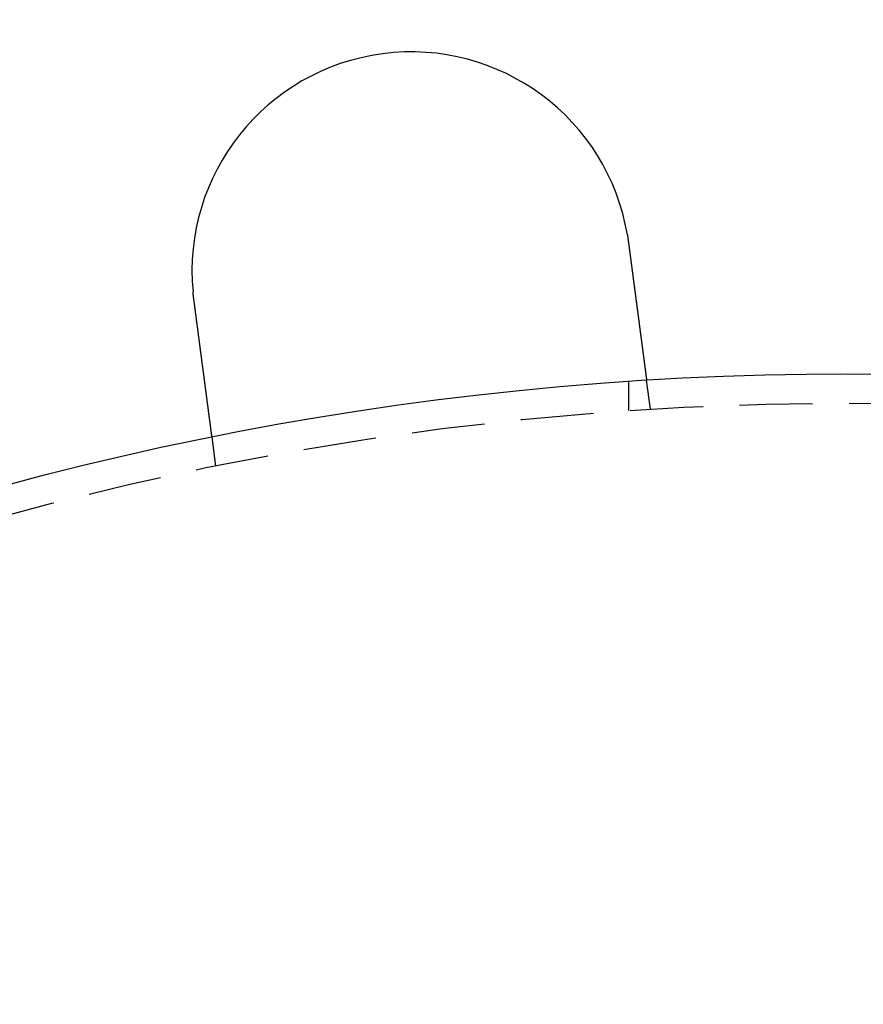
# Model space of a CAD drawing. Extents: x 0 to 1365, y -565 to 117.
# Drawn here: x 137 to 166, y -312 to -278 of the extents above; entities that cross this region are included whole.
import ezdxf

# ---------------------------------------------------------------- set-up
doc = ezdxf.new("R2010")
doc.units = 0
doc.header["$LTSCALE"] = 10
doc.linetypes.add('VERDECKT', pattern=[0.375, 0.25, -0.125])
doc.layers.get('0').update_dxf_attribs({"linetype": 'CONTINUOUS'})
doc.layers.add('STEMPEL', color=3, linetype='CONTINUOUS')

# ---------------------------------------------------------------- blocks, each defined once
blk = doc.blocks.new('A$C7BDBED3B')
at = {"color": 1, "linetype": 'VERDECKT'}
for p, q in [((157.5, 108.74167), (157.5, 109.74402)), ((158.2422, 108.79031), (158.11137, 109.78409)), ((143.37053, 106.83242), (143.23969, 107.8262))]:
    blk.add_line(p, q, dxfattribs=at)
at = {"color": 3}
for points in [[(157.453, 114.752, 0), (157.453, 114.75, 0), (157.454, 114.748, 0), (157.454, 114.746, 0), (157.454, 114.744, 0), (157.455, 114.742, 0), (157.455, 114.74, 0), (157.455, 114.738, 0), (157.456, 114.736, 0), (157.456, 114.734, 0), (157.456, 114.732, 0), (157.457, 114.73, 0), (157.457, 114.728, 0), (157.457, 114.726, 0), (157.458, 114.724, 0), (157.458, 114.722, 0), (157.458, 114.72, 0), (157.458, 114.718, 0), (157.459, 114.716, 0), (157.459, 114.714, 0), (157.459, 114.712, 0), (157.46, 114.71, 0), (157.46, 114.708, 0), (157.46, 114.706, 0), (157.461, 114.704, 0), (157.461, 114.702, 0), (157.461, 114.7, 0), (157.462, 114.698, 0), (157.462, 114.696, 0), (157.462, 114.694, 0), (157.463, 114.693, 0), (157.463, 114.691, 0), (157.463, 114.689, 0), (157.464, 114.687, 0), (157.464, 114.685, 0), (157.464, 114.683, 0), (157.464, 114.681, 0), (157.465, 114.679, 0), (157.465, 114.677, 0), (157.465, 114.675, 0), (157.466, 114.673, 0), (157.466, 114.671, 0), (157.466, 114.669, 0), (157.467, 114.667, 0), (157.467, 114.665, 0), (157.467, 114.663, 0), (157.468, 114.661, 0), (157.468, 114.659, 0), (157.468, 114.657, 0), (157.468, 114.655, 0), (157.469, 114.653, 0), (157.469, 114.651, 0), (157.469, 114.649, 0), (157.47, 114.647, 0), (157.47, 114.645, 0), (157.47, 114.643, 0), (157.471, 114.641, 0), (157.471, 114.639, 0), (157.471, 114.637, 0), (157.471, 114.635, 0), (157.472, 114.633, 0), (157.472, 114.631, 0), (157.472, 114.629, 0), (157.473, 114.627, 0), (157.473, 114.625, 0), (157.473, 114.623, 0), (157.474, 114.621, 0), (157.474, 114.619, 0), (157.474, 114.617, 0), (157.474, 114.615, 0), (157.475, 114.613, 0), (157.475, 114.611, 0), (157.475, 114.609, 0), (157.476, 114.607, 0), (157.476, 114.605, 0), (157.476, 114.603, 0), (157.476, 114.601, 0), (157.477, 114.599, 0), (157.477, 114.597, 0), (157.477, 114.595, 0), (157.478, 114.593, 0), (157.478, 114.591, 0), (157.478, 114.589, 0), (157.479, 114.587, 0), (157.479, 114.585, 0), (157.479, 114.583, 0), (157.479, 114.581, 0), (157.48, 114.579, 0), (157.48, 114.577, 0), (157.48, 114.575, 0), (157.481, 114.573, 0), (157.481, 114.571, 0), (157.481, 114.569, 0), (157.481, 114.567, 0), (157.482, 114.565, 0), (157.482, 114.563, 0), (157.482, 114.561, 0), (157.482, 114.559, 0), (157.483, 114.557, 0), (157.483, 114.555, 0), (157.483, 114.553, 0), (157.484, 114.551, 0), (157.484, 114.549, 0), (157.484, 114.547, 0), (157.484, 114.545, 0), (157.485, 114.543, 0), (157.485, 114.541, 0), (157.485, 114.539, 0), (157.486, 114.537, 0), (157.486, 114.535, 0), (157.486, 114.533, 0), (157.486, 114.531, 0), (157.487, 114.529, 0), (157.487, 114.527, 0), (157.487, 114.525, 0), (157.487, 114.523, 0), (157.488, 114.521, 0), (157.488, 114.519, 0), (157.488, 114.517, 0), (157.488, 114.515, 0), (157.489, 114.513, 0), (157.489, 114.511, 0), (157.489, 114.509, 0), (157.49, 114.507, 0), (157.49, 114.505, 0), (157.49, 114.503, 0), (157.49, 114.501, 0), (157.491, 114.499, 0)], [(157.491, 114.499, 0), (157.492, 114.487, 0), (157.494, 114.474, 0), (157.496, 114.461, 0), (157.497, 114.448, 0), (157.499, 114.435, 0), (157.501, 114.422, 0), (157.503, 114.409, 0), (157.504, 114.396, 0), (157.506, 114.383, 0), (157.508, 114.37, 0), (157.509, 114.357, 0), (157.511, 114.344, 0), (157.513, 114.331, 0), (157.515, 114.318, 0), (157.516, 114.304, 0), (157.518, 114.291, 0), (157.52, 114.278, 0), (157.521, 114.265, 0), (157.523, 114.252, 0), (157.525, 114.239, 0), (157.527, 114.226, 0), (157.528, 114.212, 0), (157.53, 114.199, 0), (157.532, 114.186, 0), (157.534, 114.173, 0), (157.535, 114.16, 0), (157.537, 114.146, 0), (157.539, 114.133, 0), (157.541, 114.12, 0), (157.542, 114.107, 0), (157.544, 114.093, 0), (157.546, 114.08, 0), (157.548, 114.067, 0), (157.549, 114.054, 0), (157.551, 114.04, 0), (157.553, 114.027, 0), (157.555, 114.014, 0), (157.556, 114.001, 0), (157.558, 113.987, 0), (157.56, 113.974, 0), (157.561, 113.961, 0), (157.563, 113.948, 0), (157.565, 113.934, 0), (157.567, 113.921, 0), (157.568, 113.908, 0), (157.57, 113.895, 0), (157.572, 113.881, 0), (157.574, 113.868, 0), (157.575, 113.855, 0), (157.577, 113.842, 0), (157.579, 113.828, 0), (157.581, 113.815, 0), (157.582, 113.802, 0), (157.584, 113.789, 0), (157.586, 113.775, 0), (157.588, 113.762, 0), (157.589, 113.749, 0), (157.591, 113.736, 0), (157.593, 113.723, 0), (157.595, 113.71, 0), (157.596, 113.696, 0), (157.598, 113.683, 0), (157.6, 113.67, 0), (157.601, 113.657, 0), (157.603, 113.644, 0), (157.605, 113.631, 0), (157.607, 113.618, 0), (157.608, 113.605, 0), (157.61, 113.592, 0), (157.612, 113.578, 0), (157.614, 113.565, 0), (157.615, 113.552, 0), (157.617, 113.539, 0), (157.619, 113.526, 0), (157.62, 113.513, 0), (157.622, 113.501, 0), (157.624, 113.488, 0), (157.625, 113.475, 0), (157.627, 113.462, 0), (157.629, 113.449, 0), (157.631, 113.436, 0), (157.632, 113.423, 0), (157.634, 113.41, 0), (157.636, 113.398, 0), (157.637, 113.385, 0), (157.639, 113.372, 0), (157.641, 113.359, 0), (157.642, 113.347, 0), (157.644, 113.334, 0), (157.646, 113.321, 0), (157.647, 113.309, 0), (157.649, 113.296, 0), (157.651, 113.283, 0), (157.652, 113.271, 0), (157.654, 113.258, 0), (157.656, 113.246, 0), (157.657, 113.233, 0), (157.659, 113.221, 0), (157.661, 113.208, 0), (157.662, 113.196, 0), (157.664, 113.183, 0), (157.665, 113.171, 0), (157.667, 113.159, 0), (157.669, 113.146, 0), (157.67, 113.134, 0), (157.672, 113.122, 0), (157.674, 113.11, 0), (157.675, 113.097, 0), (157.677, 113.085, 0), (157.678, 113.073, 0), (157.68, 113.061, 0), (157.682, 113.049, 0), (157.683, 113.037, 0), (157.685, 113.025, 0), (157.686, 113.013, 0), (157.688, 113.001, 0), (157.689, 112.989, 0), (157.691, 112.977, 0), (157.693, 112.966, 0), (157.694, 112.954, 0), (157.696, 112.942, 0), (157.697, 112.93, 0), (157.699, 112.919, 0), (157.7, 112.907, 0), (157.702, 112.896, 0), (157.703, 112.884, 0), (157.705, 112.872, 0), (157.706, 112.861, 0), (157.708, 112.85, 0), (157.709, 112.838, 0), (157.711, 112.827, 0), (157.712, 112.815, 0), (157.714, 112.804, 0), (157.715, 112.792, 0), (157.717, 112.781, 0), (157.718, 112.769, 0), (157.72, 112.758, 0), (157.721, 112.746, 0), (157.723, 112.735, 0), (157.724, 112.723, 0), (157.726, 112.712, 0), (157.727, 112.7, 0), (157.729, 112.688, 0), (157.731, 112.677, 0), (157.732, 112.665, 0), (157.734, 112.654, 0), (157.735, 112.642, 0), (157.737, 112.63, 0), (157.738, 112.619, 0), (157.74, 112.607, 0), (157.741, 112.595, 0), (157.743, 112.584, 0), (157.744, 112.572, 0), (157.746, 112.561, 0), (157.747, 112.549, 0), (157.749, 112.537, 0), (157.75, 112.526, 0), (157.752, 112.514, 0), (157.754, 112.502, 0), (157.755, 112.491, 0), (157.757, 112.479, 0), (157.758, 112.467, 0), (157.76, 112.456, 0), (157.761, 112.444, 0), (157.763, 112.432, 0), (157.764, 112.421, 0), (157.766, 112.409, 0), (157.767, 112.397, 0), (157.769, 112.386, 0), (157.77, 112.374, 0), (157.772, 112.362, 0), (157.773, 112.351, 0), (157.775, 112.339, 0), (157.777, 112.327, 0), (157.778, 112.316, 0), (157.78, 112.304, 0), (157.781, 112.293, 0), (157.783, 112.281, 0), (157.784, 112.27, 0), (157.786, 112.258, 0), (157.787, 112.246, 0), (157.789, 112.235, 0), (157.79, 112.223, 0), (157.792, 112.212, 0), (157.793, 112.2, 0), (157.795, 112.189, 0), (157.796, 112.177, 0), (157.798, 112.166, 0), (157.799, 112.154, 0), (157.801, 112.143, 0), (157.802, 112.131, 0), (157.804, 112.12, 0), (157.805, 112.109, 0), (157.807, 112.097, 0), (157.808, 112.086, 0), (157.81, 112.074, 0), (157.811, 112.063, 0), (157.813, 112.052, 0), (157.814, 112.04, 0), (157.816, 112.029, 0), (157.817, 112.018, 0), (157.819, 112.007, 0), (157.82, 111.995, 0), (157.822, 111.984, 0), (157.823, 111.973, 0), (157.825, 111.962, 0), (157.826, 111.951, 0), (157.828, 111.94, 0), (157.829, 111.929, 0), (157.83, 111.917, 0), (157.832, 111.906, 0), (157.833, 111.895, 0), (157.835, 111.884, 0), (157.836, 111.873, 0), (157.838, 111.863, 0), (157.839, 111.852, 0), (157.841, 111.841, 0), (157.842, 111.83, 0), (157.843, 111.819, 0), (157.845, 111.808, 0), (157.846, 111.797, 0), (157.848, 111.787, 0), (157.849, 111.776, 0), (157.851, 111.765, 0), (157.852, 111.754, 0), (157.853, 111.744, 0), (157.855, 111.733, 0), (157.856, 111.723, 0), (157.858, 111.712, 0), (157.859, 111.702, 0), (157.86, 111.691, 0), (157.862, 111.681, 0), (157.863, 111.67, 0), (157.864, 111.66, 0), (157.866, 111.649, 0), (157.867, 111.639, 0), (157.869, 111.629, 0), (157.87, 111.618, 0), (157.871, 111.608, 0), (157.873, 111.598, 0), (157.874, 111.588, 0), (157.875, 111.577, 0), (157.877, 111.567, 0), (157.878, 111.557, 0), (157.879, 111.547, 0), (157.881, 111.537, 0), (157.882, 111.527, 0), (157.883, 111.517, 0), (157.884, 111.507, 0), (157.886, 111.497, 0), (157.887, 111.488, 0), (157.888, 111.478, 0), (157.89, 111.468, 0), (157.891, 111.458, 0), (157.892, 111.449, 0), (157.894, 111.439, 0), (157.895, 111.429, 0), (157.896, 111.42, 0), (157.897, 111.41, 0), (157.899, 111.401, 0), (157.9, 111.391, 0), (157.901, 111.382, 0), (157.902, 111.372, 0), (157.903, 111.363, 0), (157.905, 111.354, 0), (157.906, 111.344, 0), (157.907, 111.335, 0), (157.908, 111.326, 0), (157.91, 111.317, 0), (157.911, 111.308, 0), (157.912, 111.299, 0), (157.913, 111.29, 0), (157.914, 111.281, 0), (157.916, 111.272, 0), (157.917, 111.263, 0), (157.918, 111.254, 0), (157.919, 111.245, 0), (157.92, 111.237, 0), (157.921, 111.228, 0), (157.922, 111.219, 0), (157.924, 111.21, 0), (157.925, 111.202, 0), (157.926, 111.193, 0), (157.927, 111.184, 0), (157.928, 111.175, 0), (157.929, 111.167, 0), (157.93, 111.158, 0), (157.932, 111.149, 0), (157.933, 111.141, 0), (157.934, 111.132, 0), (157.935, 111.123, 0), (157.936, 111.115, 0), (157.937, 111.106, 0), (157.938, 111.097, 0), (157.94, 111.089, 0), (157.941, 111.08, 0), (157.942, 111.071, 0), (157.943, 111.063, 0), (157.944, 111.054, 0), (157.945, 111.045, 0), (157.946, 111.037, 0), (157.948, 111.028, 0), (157.949, 111.02, 0), (157.95, 111.011, 0), (157.951, 111.002, 0), (157.952, 110.994, 0), (157.953, 110.985, 0), (157.954, 110.977, 0), (157.955, 110.968, 0), (157.957, 110.96, 0), (157.958, 110.951, 0), (157.959, 110.943, 0), (157.96, 110.934, 0), (157.961, 110.926, 0), (157.962, 110.918, 0), (157.963, 110.909, 0), (157.964, 110.901, 0), (157.965, 110.893, 0), (157.967, 110.884, 0), (157.968, 110.876, 0), (157.969, 110.868, 0), (157.97, 110.859, 0), (157.971, 110.851, 0), (157.972, 110.843, 0), (157.973, 110.835, 0), (157.974, 110.826, 0), (157.975, 110.818, 0), (157.976, 110.81, 0), (157.977, 110.802, 0), (157.978, 110.794, 0), (157.98, 110.786, 0), (157.981, 110.778, 0), (157.982, 110.77, 0), (157.983, 110.762, 0), (157.984, 110.754, 0), (157.985, 110.746, 0), (157.986, 110.738, 0), (157.987, 110.73, 0), (157.988, 110.722, 0), (157.989, 110.714, 0), (157.99, 110.706, 0), (157.991, 110.698, 0), (157.992, 110.691, 0), (157.993, 110.683, 0), (157.994, 110.675, 0), (157.995, 110.667, 0), (157.996, 110.66, 0), (157.997, 110.652, 0), (157.998, 110.644, 0), (157.999, 110.637, 0), (158, 110.629, 0), (158.001, 110.622, 0), (158.002, 110.614, 0), (158.003, 110.607, 0), (158.004, 110.599, 0), (158.005, 110.592, 0), (158.006, 110.585, 0), (158.007, 110.577, 0), (158.008, 110.57, 0), (158.009, 110.563, 0), (158.01, 110.556, 0), (158.011, 110.548, 0), (158.012, 110.541, 0), (158.013, 110.534, 0), (158.014, 110.527, 0), (158.014, 110.52, 0), (158.015, 110.513, 0), (158.016, 110.506, 0), (158.017, 110.499, 0), (158.018, 110.492, 0), (158.019, 110.485, 0), (158.02, 110.479, 0), (158.021, 110.472, 0), (158.022, 110.465, 0), (158.023, 110.458, 0), (158.024, 110.451, 0), (158.024, 110.445, 0), (158.025, 110.438, 0), (158.026, 110.432, 0), (158.027, 110.425, 0), (158.028, 110.419, 0), (158.029, 110.412, 0), (158.03, 110.406, 0), (158.03, 110.399, 0), (158.031, 110.393, 0), (158.032, 110.386, 0), (158.033, 110.38, 0), (158.034, 110.374, 0), (158.035, 110.368, 0), (158.035, 110.361, 0), (158.036, 110.355, 0), (158.037, 110.349, 0), (158.038, 110.343, 0), (158.039, 110.337, 0), (158.039, 110.331, 0), (158.04, 110.325, 0), (158.041, 110.319, 0), (158.042, 110.313, 0), (158.042, 110.307, 0), (158.043, 110.302, 0), (158.044, 110.296, 0), (158.045, 110.29, 0), (158.046, 110.284, 0), (158.046, 110.279, 0), (158.047, 110.273, 0), (158.048, 110.267, 0), (158.048, 110.262, 0), (158.049, 110.256, 0), (158.05, 110.251, 0), (158.051, 110.245, 0), (158.051, 110.24, 0), (158.052, 110.235, 0), (158.053, 110.229, 0), (158.053, 110.224, 0), (158.054, 110.219, 0), (158.055, 110.214, 0), (158.055, 110.209, 0), (158.056, 110.203, 0), (158.057, 110.198, 0), (158.057, 110.193, 0), (158.058, 110.188, 0), (158.059, 110.183, 0), (158.059, 110.179, 0), (158.06, 110.174, 0), (158.061, 110.169, 0), (158.061, 110.164, 0), (158.062, 110.159, 0), (158.063, 110.155, 0), (158.063, 110.15, 0), (158.064, 110.145, 0), (158.064, 110.141, 0), (158.065, 110.136, 0), (158.066, 110.131, 0), (158.066, 110.127, 0), (158.067, 110.122, 0), (158.067, 110.118, 0), (158.068, 110.113, 0), (158.069, 110.109, 0), (158.069, 110.104, 0), (158.07, 110.1, 0), (158.07, 110.095, 0), (158.071, 110.091, 0), (158.072, 110.086, 0), (158.072, 110.082, 0), (158.073, 110.078, 0), (158.073, 110.073, 0), (158.074, 110.069, 0), (158.074, 110.065, 0), (158.075, 110.06, 0), (158.076, 110.056, 0), (158.076, 110.052, 0), (158.077, 110.048, 0), (158.077, 110.044, 0), (158.078, 110.04, 0), (158.078, 110.035, 0), (158.079, 110.031, 0), (158.079, 110.027, 0), (158.08, 110.023, 0), (158.08, 110.019, 0), (158.081, 110.015, 0), (158.081, 110.011, 0), (158.082, 110.007, 0), (158.082, 110.004, 0), (158.083, 110, 0), (158.083, 109.996, 0), (158.084, 109.992, 0), (158.084, 109.988, 0), (158.085, 109.984, 0), (158.085, 109.981, 0), (158.086, 109.977, 0), (158.086, 109.973, 0), (158.087, 109.97, 0), (158.087, 109.966, 0), (158.088, 109.963, 0), (158.088, 109.959, 0), (158.089, 109.956, 0), (158.089, 109.952, 0), (158.09, 109.949, 0), (158.09, 109.945, 0), (158.091, 109.942, 0), (158.091, 109.938, 0), (158.091, 109.935, 0), (158.092, 109.932, 0), (158.092, 109.929, 0), (158.093, 109.925, 0), (158.093, 109.922, 0), (158.094, 109.919, 0), (158.094, 109.916, 0), (158.094, 109.913, 0), (158.095, 109.91, 0), (158.095, 109.907, 0), (158.096, 109.904, 0), (158.096, 109.901, 0), (158.096, 109.898, 0), (158.097, 109.895, 0), (158.097, 109.892, 0), (158.097, 109.89, 0), (158.098, 109.887, 0), (158.098, 109.884, 0), (158.099, 109.881, 0), (158.099, 109.879, 0), (158.099, 109.876, 0), (158.1, 109.874, 0), (158.1, 109.871, 0), (158.1, 109.869, 0), (158.101, 109.866, 0), (158.101, 109.864, 0), (158.101, 109.861, 0), (158.102, 109.859, 0), (158.102, 109.857, 0), (158.102, 109.854, 0), (158.102, 109.852, 0), (158.103, 109.85, 0), (158.103, 109.848, 0), (158.103, 109.846, 0), (158.104, 109.844, 0), (158.104, 109.842, 0), (158.104, 109.84, 0), (158.104, 109.838, 0), (158.105, 109.836, 0), (158.105, 109.834, 0), (158.105, 109.832, 0), (158.105, 109.83, 0), (158.106, 109.828, 0), (158.106, 109.827, 0), (158.106, 109.825, 0), (158.106, 109.823, 0), (158.106, 109.822, 0), (158.107, 109.82, 0), (158.107, 109.818, 0), (158.107, 109.817, 0), (158.107, 109.815, 0), (158.107, 109.814, 0), (158.108, 109.813, 0), (158.108, 109.811, 0), (158.108, 109.81, 0), (158.108, 109.808, 0), (158.108, 109.807, 0), (158.108, 109.806, 0), (158.109, 109.805, 0), (158.109, 109.804, 0), (158.109, 109.802, 0), (158.109, 109.801, 0), (158.109, 109.8, 0), (158.109, 109.799, 0), (158.11, 109.798, 0), (158.11, 109.797, 0), (158.11, 109.796, 0), (158.11, 109.795, 0), (158.11, 109.795, 0), (158.11, 109.794, 0), (158.11, 109.793, 0), (158.11, 109.792, 0), (158.11, 109.791, 0), (158.11, 109.791, 0), (158.111, 109.79, 0), (158.111, 109.789, 0), (158.111, 109.789, 0), (158.111, 109.788, 0), (158.111, 109.788, 0), (158.111, 109.787, 0), (158.111, 109.787, 0), (158.111, 109.786, 0), (158.111, 109.786, 0), (158.111, 109.786, 0), (158.111, 109.785, 0), (158.111, 109.785, 0), (158.111, 109.785, 0), (158.111, 109.785, 0), (158.111, 109.785, 0), (158.111, 109.784, 0), (158.111, 109.784, 0), (158.111, 109.784, 0), (158.111, 109.784, 0), (158.111, 109.784, 0)], [(142.619, 112.541, 0), (142.619, 112.543, 0), (142.618, 112.545, 0), (142.618, 112.547, 0), (142.618, 112.549, 0), (142.618, 112.551, 0), (142.617, 112.553, 0), (142.617, 112.555, 0), (142.617, 112.557, 0), (142.617, 112.559, 0), (142.616, 112.561, 0), (142.616, 112.563, 0), (142.616, 112.565, 0), (142.616, 112.567, 0), (142.615, 112.569, 0), (142.615, 112.571, 0), (142.615, 112.573, 0), (142.615, 112.575, 0), (142.614, 112.577, 0), (142.614, 112.579, 0), (142.614, 112.581, 0), (142.614, 112.583, 0), (142.613, 112.585, 0), (142.613, 112.587, 0), (142.613, 112.589, 0), (142.613, 112.591, 0), (142.612, 112.593, 0), (142.612, 112.595, 0), (142.612, 112.597, 0), (142.612, 112.599, 0), (142.611, 112.601, 0), (142.611, 112.603, 0), (142.611, 112.605, 0), (142.611, 112.607, 0), (142.61, 112.609, 0), (142.61, 112.611, 0), (142.61, 112.613, 0), (142.61, 112.615, 0), (142.609, 112.617, 0), (142.609, 112.619, 0), (142.609, 112.621, 0), (142.609, 112.623, 0), (142.608, 112.625, 0), (142.608, 112.627, 0), (142.608, 112.629, 0), (142.608, 112.631, 0), (142.607, 112.633, 0), (142.607, 112.635, 0), (142.607, 112.637, 0), (142.607, 112.639, 0), (142.606, 112.641, 0), (142.606, 112.643, 0), (142.606, 112.645, 0), (142.606, 112.647, 0), (142.606, 112.649, 0), (142.605, 112.651, 0), (142.605, 112.653, 0), (142.605, 112.655, 0), (142.605, 112.657, 0), (142.604, 112.659, 0), (142.604, 112.661, 0), (142.604, 112.663, 0), (142.604, 112.665, 0), (142.603, 112.667, 0), (142.603, 112.669, 0), (142.603, 112.671, 0), (142.603, 112.673, 0), (142.603, 112.675, 0), (142.602, 112.677, 0), (142.602, 112.679, 0), (142.602, 112.681, 0), (142.602, 112.683, 0), (142.601, 112.685, 0), (142.601, 112.687, 0), (142.601, 112.689, 0), (142.601, 112.691, 0), (142.6, 112.693, 0), (142.6, 112.695, 0), (142.6, 112.697, 0), (142.6, 112.699, 0), (142.6, 112.701, 0), (142.599, 112.703, 0), (142.599, 112.705, 0), (142.599, 112.707, 0), (142.599, 112.709, 0), (142.599, 112.711, 0), (142.598, 112.713, 0), (142.598, 112.715, 0), (142.598, 112.717, 0), (142.598, 112.719, 0), (142.597, 112.721, 0), (142.597, 112.723, 0), (142.597, 112.725, 0), (142.597, 112.727, 0), (142.597, 112.729, 0), (142.596, 112.731, 0), (142.596, 112.733, 0), (142.596, 112.735, 0), (142.596, 112.737, 0), (142.596, 112.739, 0), (142.595, 112.741, 0), (142.595, 112.743, 0), (142.595, 112.745, 0), (142.595, 112.747, 0), (142.594, 112.749, 0), (142.594, 112.751, 0), (142.594, 112.753, 0), (142.594, 112.755, 0), (142.594, 112.757, 0), (142.593, 112.759, 0), (142.593, 112.761, 0), (142.593, 112.763, 0), (142.593, 112.765, 0), (142.593, 112.767, 0), (142.592, 112.769, 0), (142.592, 112.771, 0), (142.592, 112.773, 0), (142.592, 112.775, 0), (142.592, 112.777, 0), (142.591, 112.779, 0), (142.591, 112.781, 0), (142.591, 112.783, 0), (142.591, 112.785, 0), (142.591, 112.787, 0), (142.59, 112.789, 0), (142.59, 112.791, 0), (142.59, 112.793, 0), (142.59, 112.795, 0)], [(143.24, 107.826, 0), (143.24, 107.826, 0), (143.24, 107.826, 0), (143.24, 107.826, 0), (143.24, 107.826, 0), (143.24, 107.827, 0), (143.24, 107.827, 0), (143.24, 107.827, 0), (143.24, 107.827, 0), (143.24, 107.828, 0), (143.239, 107.828, 0), (143.239, 107.828, 0), (143.239, 107.829, 0), (143.239, 107.829, 0), (143.239, 107.829, 0), (143.239, 107.83, 0), (143.239, 107.83, 0), (143.239, 107.831, 0), (143.239, 107.832, 0), (143.239, 107.832, 0), (143.239, 107.833, 0), (143.239, 107.834, 0), (143.239, 107.834, 0), (143.239, 107.835, 0), (143.238, 107.836, 0), (143.238, 107.837, 0), (143.238, 107.838, 0), (143.238, 107.838, 0), (143.238, 107.839, 0), (143.238, 107.84, 0), (143.238, 107.841, 0), (143.238, 107.842, 0), (143.237, 107.843, 0), (143.237, 107.845, 0), (143.237, 107.846, 0), (143.237, 107.847, 0), (143.237, 107.848, 0), (143.237, 107.849, 0), (143.236, 107.851, 0), (143.236, 107.852, 0), (143.236, 107.853, 0), (143.236, 107.855, 0), (143.236, 107.856, 0), (143.236, 107.858, 0), (143.235, 107.859, 0), (143.235, 107.861, 0), (143.235, 107.862, 0), (143.235, 107.864, 0), (143.235, 107.865, 0), (143.234, 107.867, 0), (143.234, 107.869, 0), (143.234, 107.87, 0), (143.234, 107.872, 0), (143.233, 107.874, 0), (143.233, 107.876, 0), (143.233, 107.878, 0), (143.233, 107.88, 0), (143.232, 107.882, 0), (143.232, 107.884, 0), (143.232, 107.886, 0), (143.232, 107.888, 0), (143.231, 107.89, 0), (143.231, 107.892, 0), (143.231, 107.894, 0), (143.23, 107.897, 0), (143.23, 107.899, 0), (143.23, 107.901, 0), (143.23, 107.903, 0), (143.229, 107.906, 0), (143.229, 107.908, 0), (143.229, 107.911, 0), (143.228, 107.913, 0), (143.228, 107.916, 0), (143.228, 107.918, 0), (143.227, 107.921, 0), (143.227, 107.924, 0), (143.227, 107.926, 0), (143.226, 107.929, 0), (143.226, 107.932, 0), (143.225, 107.934, 0), (143.225, 107.937, 0), (143.225, 107.94, 0), (143.224, 107.943, 0), (143.224, 107.946, 0), (143.224, 107.949, 0), (143.223, 107.952, 0), (143.223, 107.955, 0), (143.222, 107.958, 0), (143.222, 107.961, 0), (143.222, 107.964, 0), (143.221, 107.968, 0), (143.221, 107.971, 0), (143.22, 107.974, 0), (143.22, 107.977, 0), (143.219, 107.981, 0), (143.219, 107.984, 0), (143.218, 107.987, 0), (143.218, 107.991, 0), (143.218, 107.994, 0), (143.217, 107.998, 0), (143.217, 108.001, 0), (143.216, 108.005, 0), (143.216, 108.008, 0), (143.215, 108.012, 0), (143.215, 108.015, 0), (143.214, 108.019, 0), (143.214, 108.023, 0), (143.213, 108.027, 0), (143.213, 108.03, 0), (143.212, 108.034, 0), (143.212, 108.038, 0), (143.211, 108.042, 0), (143.211, 108.046, 0), (143.21, 108.05, 0), (143.21, 108.053, 0), (143.209, 108.057, 0), (143.209, 108.061, 0), (143.208, 108.065, 0), (143.208, 108.069, 0), (143.207, 108.073, 0), (143.207, 108.078, 0), (143.206, 108.082, 0), (143.206, 108.086, 0), (143.205, 108.09, 0), (143.204, 108.094, 0), (143.204, 108.098, 0), (143.203, 108.103, 0), (143.203, 108.107, 0), (143.202, 108.111, 0), (143.202, 108.115, 0), (143.201, 108.12, 0), (143.2, 108.124, 0), (143.2, 108.128, 0), (143.199, 108.133, 0), (143.199, 108.137, 0), (143.198, 108.142, 0), (143.198, 108.146, 0), (143.197, 108.151, 0), (143.196, 108.155, 0), (143.196, 108.16, 0), (143.195, 108.164, 0), (143.195, 108.169, 0), (143.194, 108.174, 0), (143.193, 108.178, 0), (143.193, 108.183, 0), (143.192, 108.187, 0), (143.192, 108.192, 0), (143.191, 108.197, 0), (143.19, 108.201, 0), (143.19, 108.206, 0), (143.189, 108.211, 0), (143.188, 108.216, 0), (143.188, 108.221, 0), (143.187, 108.226, 0), (143.186, 108.231, 0), (143.186, 108.236, 0), (143.185, 108.241, 0), (143.184, 108.246, 0), (143.184, 108.251, 0), (143.183, 108.256, 0), (143.182, 108.261, 0), (143.182, 108.266, 0), (143.181, 108.272, 0), (143.18, 108.277, 0), (143.18, 108.282, 0), (143.179, 108.288, 0), (143.178, 108.293, 0), (143.178, 108.298, 0), (143.177, 108.304, 0), (143.176, 108.31, 0), (143.175, 108.315, 0), (143.175, 108.321, 0), (143.174, 108.326, 0), (143.173, 108.332, 0), (143.172, 108.338, 0), (143.172, 108.344, 0), (143.171, 108.349, 0), (143.17, 108.355, 0), (143.169, 108.361, 0), (143.168, 108.367, 0), (143.168, 108.373, 0), (143.167, 108.379, 0), (143.166, 108.385, 0), (143.165, 108.391, 0), (143.165, 108.397, 0), (143.164, 108.404, 0), (143.163, 108.41, 0), (143.162, 108.416, 0), (143.161, 108.422, 0), (143.16, 108.429, 0), (143.16, 108.435, 0), (143.159, 108.441, 0), (143.158, 108.448, 0), (143.157, 108.454, 0), (143.156, 108.461, 0), (143.155, 108.467, 0), (143.154, 108.474, 0), (143.154, 108.48, 0), (143.153, 108.487, 0), (143.152, 108.494, 0), (143.151, 108.5, 0), (143.15, 108.507, 0), (143.149, 108.514, 0), (143.148, 108.521, 0), (143.147, 108.527, 0), (143.146, 108.534, 0), (143.146, 108.541, 0), (143.145, 108.548, 0), (143.144, 108.555, 0), (143.143, 108.562, 0), (143.142, 108.569, 0), (143.141, 108.576, 0), (143.14, 108.583, 0), (143.139, 108.591, 0), (143.138, 108.598, 0), (143.137, 108.605, 0), (143.136, 108.612, 0), (143.135, 108.62, 0), (143.134, 108.627, 0), (143.133, 108.634, 0), (143.132, 108.642, 0), (143.131, 108.649, 0), (143.13, 108.656, 0), (143.129, 108.664, 0), (143.128, 108.671, 0), (143.127, 108.679, 0), (143.126, 108.687, 0), (143.125, 108.694, 0), (143.124, 108.702, 0), (143.123, 108.709, 0), (143.122, 108.717, 0), (143.121, 108.725, 0), (143.12, 108.733, 0), (143.119, 108.74, 0), (143.118, 108.748, 0), (143.117, 108.756, 0), (143.116, 108.764, 0), (143.115, 108.772, 0), (143.114, 108.78, 0), (143.113, 108.788, 0), (143.112, 108.796, 0), (143.111, 108.804, 0), (143.11, 108.812, 0), (143.109, 108.82, 0), (143.108, 108.828, 0), (143.107, 108.836, 0), (143.106, 108.844, 0), (143.105, 108.852, 0), (143.104, 108.86, 0), (143.102, 108.868, 0), (143.101, 108.877, 0), (143.1, 108.885, 0), (143.099, 108.893, 0), (143.098, 108.901, 0), (143.097, 108.91, 0), (143.096, 108.918, 0), (143.095, 108.926, 0), (143.094, 108.935, 0), (143.093, 108.943, 0), (143.092, 108.951, 0), (143.09, 108.96, 0), (143.089, 108.968, 0), (143.088, 108.977, 0), (143.087, 108.985, 0), (143.086, 108.994, 0), (143.085, 109.002, 0), (143.084, 109.01, 0), (143.083, 109.019, 0), (143.082, 109.027, 0), (143.08, 109.036, 0), (143.079, 109.045, 0), (143.078, 109.053, 0), (143.077, 109.062, 0), (143.076, 109.07, 0), (143.075, 109.079, 0), (143.074, 109.087, 0), (143.073, 109.096, 0), (143.071, 109.105, 0), (143.07, 109.113, 0), (143.069, 109.122, 0), (143.068, 109.131, 0), (143.067, 109.139, 0), (143.066, 109.148, 0), (143.065, 109.157, 0), (143.063, 109.165, 0), (143.062, 109.174, 0), (143.061, 109.183, 0), (143.06, 109.191, 0), (143.059, 109.2, 0), (143.058, 109.209, 0), (143.057, 109.218, 0), (143.055, 109.226, 0), (143.054, 109.235, 0), (143.053, 109.244, 0), (143.052, 109.252, 0), (143.051, 109.261, 0), (143.05, 109.27, 0), (143.048, 109.279, 0), (143.047, 109.287, 0), (143.046, 109.296, 0), (143.045, 109.305, 0), (143.044, 109.314, 0), (143.043, 109.323, 0), (143.041, 109.332, 0), (143.04, 109.341, 0), (143.039, 109.35, 0), (143.038, 109.359, 0), (143.037, 109.368, 0), (143.035, 109.377, 0), (143.034, 109.387, 0), (143.033, 109.396, 0), (143.032, 109.405, 0), (143.031, 109.414, 0), (143.029, 109.424, 0), (143.028, 109.433, 0), (143.027, 109.443, 0), (143.026, 109.452, 0), (143.024, 109.462, 0), (143.023, 109.471, 0), (143.022, 109.481, 0), (143.021, 109.491, 0), (143.019, 109.5, 0), (143.018, 109.51, 0), (143.017, 109.52, 0), (143.015, 109.53, 0), (143.014, 109.54, 0), (143.013, 109.549, 0), (143.012, 109.559, 0), (143.01, 109.569, 0), (143.009, 109.579, 0), (143.008, 109.589, 0), (143.006, 109.599, 0), (143.005, 109.609, 0), (143.004, 109.62, 0), (143.002, 109.63, 0), (143.001, 109.64, 0), (143, 109.65, 0), (142.998, 109.66, 0), (142.997, 109.671, 0), (142.996, 109.681, 0), (142.994, 109.691, 0), (142.993, 109.702, 0), (142.991, 109.712, 0), (142.99, 109.723, 0), (142.989, 109.733, 0), (142.987, 109.744, 0), (142.986, 109.754, 0), (142.984, 109.765, 0), (142.983, 109.775, 0), (142.982, 109.786, 0), (142.98, 109.797, 0), (142.979, 109.807, 0), (142.977, 109.818, 0), (142.976, 109.829, 0), (142.975, 109.839, 0), (142.973, 109.85, 0), (142.972, 109.861, 0), (142.97, 109.872, 0), (142.969, 109.883, 0), (142.968, 109.894, 0), (142.966, 109.905, 0), (142.965, 109.916, 0), (142.963, 109.927, 0), (142.962, 109.938, 0), (142.96, 109.949, 0), (142.959, 109.96, 0), (142.957, 109.971, 0), (142.956, 109.982, 0), (142.954, 109.993, 0), (142.953, 110.004, 0), (142.952, 110.015, 0), (142.95, 110.026, 0), (142.949, 110.038, 0), (142.947, 110.049, 0), (142.946, 110.06, 0), (142.944, 110.071, 0), (142.943, 110.083, 0), (142.941, 110.094, 0), (142.94, 110.105, 0), (142.938, 110.117, 0), (142.937, 110.128, 0), (142.935, 110.139, 0), (142.934, 110.151, 0), (142.932, 110.162, 0), (142.931, 110.173, 0), (142.929, 110.185, 0), (142.928, 110.196, 0), (142.926, 110.208, 0), (142.925, 110.219, 0), (142.923, 110.231, 0), (142.922, 110.242, 0), (142.92, 110.254, 0), (142.919, 110.265, 0), (142.917, 110.277, 0), (142.916, 110.288, 0), (142.914, 110.3, 0), (142.912, 110.312, 0), (142.911, 110.323, 0), (142.909, 110.335, 0), (142.908, 110.346, 0), (142.906, 110.358, 0), (142.905, 110.37, 0), (142.903, 110.381, 0), (142.902, 110.393, 0), (142.9, 110.404, 0), (142.899, 110.416, 0), (142.897, 110.428, 0), (142.896, 110.439, 0), (142.894, 110.451, 0), (142.893, 110.463, 0), (142.891, 110.474, 0), (142.89, 110.486, 0), (142.888, 110.498, 0), (142.886, 110.509, 0), (142.885, 110.521, 0), (142.883, 110.533, 0), (142.882, 110.544, 0), (142.88, 110.556, 0), (142.879, 110.568, 0), (142.877, 110.579, 0), (142.876, 110.591, 0), (142.874, 110.603, 0), (142.873, 110.614, 0), (142.871, 110.626, 0), (142.87, 110.638, 0), (142.868, 110.649, 0), (142.867, 110.661, 0), (142.865, 110.673, 0), (142.863, 110.684, 0), (142.862, 110.696, 0), (142.86, 110.707, 0), (142.859, 110.719, 0), (142.857, 110.731, 0), (142.856, 110.742, 0), (142.854, 110.754, 0), (142.853, 110.765, 0), (142.851, 110.777, 0), (142.85, 110.788, 0), (142.848, 110.8, 0), (142.847, 110.811, 0), (142.845, 110.823, 0), (142.844, 110.834, 0), (142.842, 110.846, 0), (142.841, 110.857, 0), (142.839, 110.869, 0), (142.838, 110.88, 0), (142.836, 110.892, 0), (142.835, 110.903, 0), (142.833, 110.915, 0), (142.832, 110.926, 0), (142.83, 110.938, 0), (142.829, 110.949, 0), (142.827, 110.961, 0), (142.825, 110.973, 0), (142.824, 110.984, 0), (142.822, 110.996, 0), (142.821, 111.008, 0), (142.819, 111.02, 0), (142.818, 111.031, 0), (142.816, 111.043, 0), (142.815, 111.055, 0), (142.813, 111.067, 0), (142.811, 111.079, 0), (142.81, 111.091, 0), (142.808, 111.103, 0), (142.807, 111.115, 0), (142.805, 111.127, 0), (142.803, 111.14, 0), (142.802, 111.152, 0), (142.8, 111.164, 0), (142.799, 111.176, 0), (142.797, 111.189, 0), (142.795, 111.201, 0), (142.794, 111.213, 0), (142.792, 111.226, 0), (142.791, 111.238, 0), (142.789, 111.25, 0), (142.787, 111.263, 0), (142.786, 111.275, 0), (142.784, 111.288, 0), (142.782, 111.3, 0), (142.781, 111.313, 0), (142.779, 111.325, 0), (142.777, 111.338, 0), (142.776, 111.351, 0), (142.774, 111.363, 0), (142.772, 111.376, 0), (142.771, 111.389, 0), (142.769, 111.401, 0), (142.767, 111.414, 0), (142.766, 111.427, 0), (142.764, 111.44, 0), (142.762, 111.452, 0), (142.761, 111.465, 0), (142.759, 111.478, 0), (142.757, 111.491, 0), (142.756, 111.504, 0), (142.754, 111.517, 0), (142.752, 111.53, 0), (142.75, 111.543, 0), (142.749, 111.556, 0), (142.747, 111.569, 0), (142.745, 111.582, 0), (142.744, 111.595, 0), (142.742, 111.608, 0), (142.74, 111.621, 0), (142.738, 111.634, 0), (142.737, 111.647, 0), (142.735, 111.66, 0), (142.733, 111.673, 0), (142.732, 111.686, 0), (142.73, 111.699, 0), (142.728, 111.712, 0), (142.726, 111.725, 0), (142.725, 111.738, 0), (142.723, 111.752, 0), (142.721, 111.765, 0), (142.719, 111.778, 0), (142.718, 111.791, 0), (142.716, 111.804, 0), (142.714, 111.818, 0), (142.712, 111.831, 0), (142.711, 111.844, 0), (142.709, 111.857, 0), (142.707, 111.87, 0), (142.706, 111.884, 0), (142.704, 111.897, 0), (142.702, 111.91, 0), (142.7, 111.923, 0), (142.699, 111.937, 0), (142.697, 111.95, 0), (142.695, 111.963, 0), (142.693, 111.976, 0), (142.692, 111.99, 0), (142.69, 112.003, 0), (142.688, 112.016, 0), (142.686, 112.029, 0), (142.685, 112.043, 0), (142.683, 112.056, 0), (142.681, 112.069, 0), (142.679, 112.083, 0), (142.678, 112.096, 0), (142.676, 112.109, 0), (142.674, 112.122, 0), (142.672, 112.136, 0), (142.671, 112.149, 0), (142.669, 112.162, 0), (142.667, 112.175, 0), (142.665, 112.189, 0), (142.664, 112.202, 0), (142.662, 112.215, 0), (142.66, 112.228, 0), (142.658, 112.241, 0), (142.657, 112.255, 0), (142.655, 112.268, 0), (142.653, 112.281, 0), (142.651, 112.294, 0), (142.65, 112.307, 0), (142.648, 112.32, 0), (142.646, 112.333, 0), (142.645, 112.347, 0), (142.643, 112.36, 0), (142.641, 112.373, 0), (142.639, 112.386, 0), (142.638, 112.399, 0), (142.636, 112.412, 0), (142.634, 112.425, 0), (142.633, 112.438, 0), (142.631, 112.451, 0), (142.629, 112.464, 0), (142.627, 112.477, 0), (142.626, 112.49, 0), (142.624, 112.503, 0), (142.622, 112.516, 0), (142.621, 112.529, 0), (142.619, 112.541, 0)]]:
    blk.add_polyline3d(points, dxfattribs=at)
at = {"color": 3, "linetype": 'CONTINUOUS'}
for radius in [130, 110]:
    blk.add_circle((165, 0), radius, dxfattribs=at)
at = {"color": 1, "linetype": 'VERDECKT'}
blk.add_circle((165, 0), 109, dxfattribs=at)
at = {"color": 3, "linetype": 'CONTINUOUS'}
for centre, radius, start, end in [((165, 0), 165, 90, 270), ((150.05475, 113.52044), 7.5, 9.451937, 185.548063)]:
    blk.add_arc(centre, radius, start, end, dxfattribs=at)

msp = doc.modelspace()

# ---------------------------------------------------------------- block references
at = {"layer": 'STEMPEL'}
msp.add_blockref('A$C7BDBED3B', (0, -400), dxfattribs=at)

doc.saveas('drawing.dxf')
